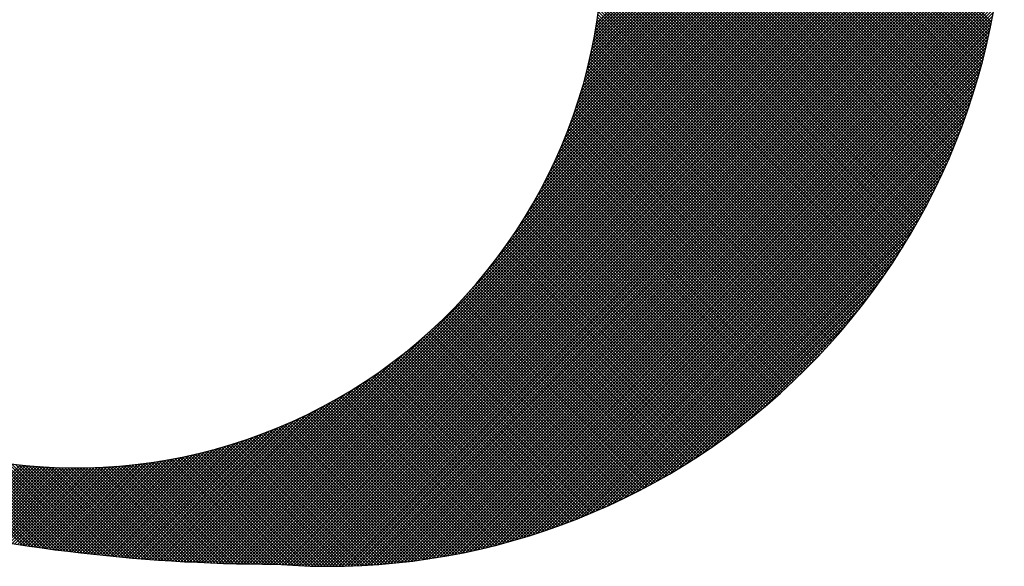
# Model space of a CAD drawing. Extents: x 267 to 408, y 221 to 404.
# Drawn here: x 292 to 294, y 233 to 234 of the extents above; entities that cross this region are included whole.
import ezdxf

# ---------------------------------------------------------------- set-up
doc = ezdxf.new("R2010")
doc.units = 0
doc.header["$LTSCALE"] = 4
doc.header["$MEASUREMENT"] = 0
doc.layers.get('0').update_dxf_attribs({"linetype": 'CONTINUOUS'})
doc.layers.add('BORDER', color=5, linetype='CONTINUOUS')

# ---------------------------------------------------------------- blocks, each defined once
blk = doc.blocks.new('*X40')
at = {"color": 0}
for p, q in [((293.5638, 233.47), (292.0839, 234.9499)), ((293.565, 233.4743), (292.0893, 234.9499)), ((293.5661, 233.4785), (292.0948, 234.9499)), ((293.5673, 233.4827), (292.1002, 234.9499)), ((293.5685, 233.487), (292.1056, 234.9499)), ((293.5696, 233.4913), (292.111, 234.9499)), ((293.5708, 233.4956), (292.1165, 234.9499)), ((293.5719, 233.4999), (292.1219, 234.9499)), ((293.573, 233.5042), (292.1273, 234.9499)), ((293.5741, 233.5085), (292.1327, 234.9499)), ((293.5752, 233.5128), (292.1382, 234.9499)), ((293.5763, 233.5172), (292.1436, 234.9499)), ((293.5773, 233.5216), (292.149, 234.9499)), ((293.5783, 233.526), (292.1544, 234.9499)), ((293.5794, 233.5304), (292.1599, 234.9499)), ((293.5804, 233.5348), (292.1653, 234.9499)), ((293.5814, 233.5392), (292.1707, 234.9499)), ((293.5824, 233.5436), (292.1761, 234.9499)), ((293.5833, 233.5481), (292.1816, 234.9499)), ((293.5843, 233.5526), (292.187, 234.9499)), ((293.5852, 233.557), (292.1924, 234.9499)), ((293.5862, 233.5615), (292.1978, 234.9499)), ((293.5871, 233.5661), (292.2033, 234.9499)), ((293.5625, 233.4658), (292.6552, 234.3732)), ((293.5613, 233.4616), (292.685, 234.338)), ((293.5601, 233.4574), (292.7041, 234.3134)), ((293.5588, 233.4533), (292.7191, 234.293)), ((293.5575, 233.4491), (292.7316, 234.2751)), ((293.5563, 233.445), (292.7424, 234.2589)), ((293.555, 233.4408), (292.752, 234.2439)), ((293.5537, 233.4367), (292.7606, 234.2298)), ((293.5524, 233.4326), (292.7684, 234.2165)), ((293.551, 233.4285), (292.7756, 234.2039)), ((293.5497, 233.4244), (292.7823, 234.1918)), ((293.5483, 233.4204), (292.7885, 234.1802)), ((292.8856, 233.5517), (293.5104, 234.1764)), ((292.8867, 233.5582), (293.5087, 234.1802)), ((292.8878, 233.5647), (293.5071, 234.184)), ((293.547, 233.4163), (292.7943, 234.169)), ((293.5456, 233.4123), (292.7997, 234.1581)), ((292.8792, 233.5181), (293.5184, 234.1573)), ((292.8806, 233.5249), (293.5168, 234.1611)), ((292.882, 233.5317), (293.5152, 234.1649)), ((292.8833, 233.5384), (293.5136, 234.1688)), ((292.8845, 233.5451), (293.512, 234.1726)), ((293.5442, 233.4082), (292.8048, 234.1476)), ((292.8728, 233.49), (293.5246, 234.1418)), ((292.8745, 233.4971), (293.523, 234.1457)), ((292.8761, 233.5042), (293.5215, 234.1495)), ((292.8777, 233.5112), (293.5199, 234.1534)), ((293.5428, 233.4042), (292.8097, 234.1373)), ((293.5414, 233.4002), (292.8142, 234.1274)), ((292.863, 233.4531), (293.5321, 234.1222)), ((292.8652, 233.4606), (293.5306, 234.1261)), ((292.8672, 233.4681), (293.5291, 234.13)), ((292.8692, 233.4755), (293.5276, 234.134)), ((292.871, 233.4828), (293.5261, 234.1379)), ((293.54, 233.3962), (292.8185, 234.1176)), ((293.5385, 233.3922), (292.8226, 234.1081)), ((292.8534, 233.4218), (293.5379, 234.1063)), ((292.856, 233.4298), (293.5365, 234.1103)), ((292.8584, 233.4377), (293.535, 234.1143)), ((292.8608, 233.4454), (293.5336, 234.1182)), ((293.5371, 233.3882), (292.8265, 234.0988)), ((293.5356, 233.3843), (292.8302, 234.0897)), ((292.8387, 233.3799), (293.545, 234.0862)), ((292.8419, 233.3886), (293.5436, 234.0902)), ((292.845, 233.3971), (293.5422, 234.0943)), ((292.8479, 233.4055), (293.5408, 234.0983)), ((292.8507, 233.4137), (293.5394, 234.1023)), ((292.824, 233.3436), (293.5504, 234.0699)), ((292.828, 233.3529), (293.549, 234.074)), ((292.8317, 233.3621), (293.5477, 234.0781)), ((293.5341, 233.3803), (292.8337, 234.0807)), ((292.8353, 233.3711), (293.5463, 234.0821)), ((293.5326, 233.3764), (292.8371, 234.0719)), ((292.8058, 233.3037), (293.5556, 234.0535)), ((292.8108, 233.314), (293.5543, 234.0576)), ((292.8154, 233.3241), (293.553, 234.0617)), ((292.8198, 233.334), (293.5517, 234.0658)), ((293.5312, 233.3724), (292.8403, 234.0633)), ((293.5296, 233.3685), (292.8434, 234.0548)), ((292.7824, 233.2586), (293.5607, 234.0368)), ((292.7889, 233.2705), (293.5594, 234.041)), ((292.7949, 233.2819), (293.5582, 234.0452)), ((292.8005, 233.293), (293.5569, 234.0493)), ((293.5281, 233.3646), (292.8463, 234.0465)), ((293.5266, 233.3607), (292.8491, 234.0382)), ((292.75, 233.2045), (293.5655, 234.02)), ((292.7594, 233.2192), (293.5643, 234.0242)), ((292.7678, 233.2331), (293.5631, 234.0284)), ((292.7754, 233.2461), (293.5619, 234.0326)), ((293.5251, 233.3568), (292.8518, 234.0301)), ((293.5235, 233.353), (292.8543, 234.0221)), ((292.6648, 233.0922), (293.5713, 233.9986)), ((292.6939, 233.1267), (293.5702, 234.0029)), ((292.7127, 233.1509), (293.569, 234.0072)), ((292.7273, 233.1709), (293.5679, 234.0115)), ((292.7395, 233.1885), (293.5667, 234.0157)), ((293.5219, 233.3491), (292.8568, 234.0143)), ((293.5204, 233.3453), (292.8591, 234.0065)), ((293.5188, 233.3414), (292.8614, 233.9988)), ((292.1879, 232.6098), (293.5724, 233.9943)), ((292.1931, 232.6096), (293.5735, 233.99)), ((292.1983, 232.6094), (293.5746, 233.9857)), ((292.2035, 232.6092), (293.5757, 233.9813)), ((293.5172, 233.3376), (292.8636, 233.9912)), ((293.5156, 233.3338), (292.8656, 233.9837)), ((292.2088, 232.609), (293.5768, 233.977)), ((292.214, 232.6088), (293.5778, 233.9726)), ((292.2192, 232.6086), (293.5789, 233.9682)), ((292.2245, 232.6084), (293.5799, 233.9638)), ((293.514, 233.33), (292.8676, 233.9763)), ((293.5123, 233.3262), (292.8695, 233.969)), ((292.2298, 232.6083), (293.5809, 233.9594)), ((292.235, 232.6081), (293.5819, 233.955)), ((292.2403, 232.608), (293.5829, 233.9506)), ((292.2456, 232.6078), (293.5839, 233.9461)), ((293.5107, 233.3224), (292.8713, 233.9618)), ((293.509, 233.3186), (292.873, 233.9546)), ((293.5074, 233.3149), (292.8747, 233.9475)), ((292.2509, 232.6077), (293.5849, 233.9417)), ((292.2562, 232.6076), (293.5858, 233.9372)), ((292.2615, 232.6075), (293.5867, 233.9327)), ((293.5057, 233.3111), (292.8763, 233.9405)), ((293.504, 233.3074), (292.8778, 233.9336)), ((292.2668, 232.6074), (293.5877, 233.9282)), ((292.2722, 232.6073), (293.5886, 233.9237)), ((292.2775, 232.6072), (293.5895, 233.9192)), ((292.2829, 232.6071), (293.5903, 233.9146)), ((293.5023, 233.3036), (292.8792, 233.9267)), ((293.5006, 233.2999), (292.8806, 233.9199)), ((293.4989, 233.2962), (292.882, 233.9132)), ((292.2882, 232.6071), (293.5912, 233.91)), ((292.2936, 232.607), (293.592, 233.9055)), ((292.299, 232.607), (293.5929, 233.9009)), ((292.3043, 232.6069), (293.5937, 233.8963)), ((293.4972, 233.2925), (292.8832, 233.9065)), ((293.4955, 233.2888), (292.8844, 233.8998)), ((292.3097, 232.6069), (293.5945, 233.8917)), ((292.3152, 232.6069), (293.5953, 233.887)), ((292.3205, 232.6068), (293.5961, 233.8824)), ((292.3255, 232.6064), (293.5968, 233.8777)), ((293.4937, 233.2851), (292.8856, 233.8933)), ((293.492, 233.2815), (292.8867, 233.8868)), ((293.4902, 233.2778), (292.8877, 233.8803)), ((292.3306, 232.606), (293.5976, 233.873)), ((292.3356, 232.6057), (293.5983, 233.8683)), ((292.3408, 232.6054), (293.599, 233.8636)), ((292.3459, 232.6051), (293.5997, 233.8589)), ((293.4884, 233.2742), (292.8887, 233.8739)), ((293.4866, 233.2705), (292.8896, 233.8675)), ((293.4848, 233.2669), (292.8905, 233.8612)), ((292.351, 232.6048), (293.6004, 233.8541)), ((292.3562, 232.6045), (293.6011, 233.8494)), ((292.3614, 232.6043), (293.6017, 233.8446)), ((293.483, 233.2633), (292.8913, 233.855)), ((293.4812, 233.2597), (292.8921, 233.8488)), ((293.4794, 233.2561), (292.8929, 233.8426)), ((292.3666, 232.6041), (293.6023, 233.8398)), ((292.3718, 232.6039), (293.603, 233.835)), ((292.3771, 232.6037), (293.6036, 233.8302)), ((292.3824, 232.6036), (293.6041, 233.8253)), ((293.4775, 233.2525), (292.8936, 233.8365)), ((293.4757, 233.2489), (292.8942, 233.8304)), ((293.4738, 233.2453), (292.8948, 233.8244)), ((292.3877, 232.6034), (293.6047, 233.8205)), ((292.393, 232.6033), (293.6052, 233.8156)), ((292.3983, 232.6033), (293.6058, 233.8107)), ((293.472, 233.2418), (292.8954, 233.8184)), ((293.4701, 233.2382), (292.8959, 233.8124)), ((292.4037, 232.6032), (293.6063, 233.8058)), ((292.4091, 232.6032), (293.6068, 233.8009)), ((292.4145, 232.6032), (293.6073, 233.7959)), ((292.4199, 232.6032), (293.6077, 233.791)), ((293.4682, 233.2347), (292.8964, 233.8065)), ((293.4663, 233.2312), (292.8968, 233.8006)), ((293.4644, 233.2277), (292.8972, 233.7948)), ((292.4254, 232.6032), (293.6082, 233.786)), ((292.4309, 232.6033), (293.6086, 233.781)), ((292.4364, 232.6034), (293.609, 233.776)), ((293.4625, 233.2242), (292.8976, 233.789)), ((293.4605, 233.2207), (292.8979, 233.7833)), ((293.4586, 233.2172), (292.8982, 233.7775)), ((293.4567, 233.2137), (292.8985, 233.7718)), ((292.442, 232.6035), (293.6094, 233.7709)), ((292.4475, 232.6037), (293.6097, 233.7658)), ((292.4531, 232.6038), (293.6095, 233.7602)), ((292.4588, 232.604), (293.6093, 233.7546)), ((293.4547, 233.2102), (292.8987, 233.7662)), ((293.4527, 233.2068), (292.8989, 233.7606)), ((293.4508, 233.2033), (292.8991, 233.755)), ((292.4644, 232.6043), (293.6091, 233.7489)), ((292.4701, 232.6045), (293.6088, 233.7432)), ((292.4758, 232.6048), (293.6085, 233.7375)), ((293.4488, 233.1999), (292.8992, 233.7494)), ((293.4468, 233.1965), (292.8993, 233.7439)), ((293.4448, 233.193), (292.8994, 233.7384)), ((292.4816, 232.6051), (293.6082, 233.7318)), ((292.4873, 232.6055), (293.6079, 233.726)), ((292.4931, 232.6058), (293.6075, 233.7202)), ((293.4428, 233.1896), (292.8994, 233.733)), ((293.4407, 233.1862), (292.8994, 233.7276)), ((293.4387, 233.1828), (292.8994, 233.7222)), ((292.4989, 232.6062), (293.6071, 233.7144)), ((292.5048, 232.6067), (293.6067, 233.7085)), ((292.5107, 232.6071), (293.6062, 233.7027)), ((293.4367, 233.1794), (292.8993, 233.7168)), ((293.4346, 233.1761), (292.8993, 233.7114)), ((293.4325, 233.1727), (292.8993, 233.7059)), ((292.5166, 232.6076), (293.6057, 233.6967)), ((292.5226, 232.6082), (293.6052, 233.6908)), ((292.5286, 232.6087), (293.6046, 233.6848)), ((293.4242, 233.1594), (292.899, 233.6846)), ((293.4263, 233.1627), (292.8991, 233.6899)), ((293.4284, 233.166), (292.8992, 233.6952)), ((293.4305, 233.1694), (292.8993, 233.7006)), ((292.5346, 232.6093), (293.604, 233.6788)), ((292.5406, 232.61), (293.6034, 233.6727)), ((293.4178, 233.1494), (292.8984, 233.6689)), ((293.42, 233.1527), (292.8986, 233.6741)), ((293.4221, 233.156), (292.8988, 233.6793)), ((292.5467, 232.6106), (293.6027, 233.6666)), ((292.5529, 232.6113), (293.602, 233.6605)), ((292.559, 232.6121), (293.6013, 233.6543)), ((293.4114, 233.1396), (292.8976, 233.6535)), ((293.4136, 233.1429), (292.8979, 233.6586)), ((293.4157, 233.1462), (292.8981, 233.6637)), ((292.5652, 232.6129), (293.6005, 233.6481)), ((292.5715, 232.6137), (293.5997, 233.6419)), ((292.5778, 232.6145), (293.5988, 233.6356)), ((293.4027, 233.1266), (292.8961, 233.6332)), ((293.4049, 233.1299), (292.8965, 233.6382)), ((293.4071, 233.1331), (292.8969, 233.6433)), ((293.4092, 233.1363), (292.8972, 233.6484)), ((292.5841, 232.6154), (293.5979, 233.6293)), ((292.5904, 232.6164), (293.597, 233.6229)), ((292.5968, 232.6173), (293.596, 233.6165)), ((293.3961, 233.117), (292.8947, 233.6183)), ((293.3983, 233.1202), (292.8952, 233.6233)), ((293.4005, 233.1234), (292.8957, 233.6282)), ((292.6033, 232.6184), (293.595, 233.6101)), ((292.6098, 232.6194), (293.5939, 233.6036)), ((293.3871, 233.1043), (292.8926, 233.5988)), ((293.3893, 233.1074), (292.8931, 233.6036)), ((293.3916, 233.1106), (292.8937, 233.6085)), ((293.3938, 233.1138), (292.8942, 233.6134)), ((292.6163, 232.6205), (293.5928, 233.5971)), ((292.6229, 232.6217), (293.5917, 233.5905)), ((292.6295, 232.6229), (293.5905, 233.5839)), ((293.3803, 233.0948), (292.8907, 233.5844)), ((293.3826, 233.0979), (292.8914, 233.5891)), ((293.3848, 233.1011), (292.892, 233.594)), ((292.6362, 232.6241), (293.5892, 233.5772)), ((292.6429, 232.6254), (293.5879, 233.5705)), ((292.6496, 232.6268), (293.5866, 233.5637)), ((293.371, 233.0823), (292.8879, 233.5655)), ((293.3734, 233.0854), (292.8887, 233.5701)), ((293.3757, 233.0886), (292.8894, 233.5749)), ((293.378, 233.0917), (292.89, 233.5796)), ((292.6565, 232.6282), (293.5852, 233.5569)), ((292.6633, 232.6296), (293.5837, 233.55)), ((293.3617, 233.07), (292.8848, 233.5469)), ((293.364, 233.0731), (292.8856, 233.5515)), ((293.3664, 233.0761), (292.8864, 233.5561)), ((293.3687, 233.0792), (292.8872, 233.5608)), ((292.6703, 232.6311), (293.5822, 233.5431)), ((292.6772, 232.6327), (293.5807, 233.5361)), ((292.6843, 232.6343), (293.5791, 233.5291)), ((293.3522, 233.0578), (292.8814, 233.5286)), ((293.3546, 233.0608), (292.8822, 233.5332)), ((293.3569, 233.0639), (292.8831, 233.5377)), ((293.3593, 233.0669), (292.884, 233.5423)), ((292.6914, 232.6359), (293.5774, 233.522)), ((292.6985, 232.6377), (293.5757, 233.5148)), ((293.3425, 233.0458), (292.8776, 233.5107)), ((293.3449, 233.0488), (292.8786, 233.5151)), ((293.3474, 233.0518), (292.8795, 233.5196)), ((293.3498, 233.0548), (292.8804, 233.5241)), ((292.7058, 232.6395), (293.5739, 233.5076)), ((292.713, 232.6413), (293.572, 233.5003)), ((292.7204, 232.6433), (293.5701, 233.493)), ((293.3327, 233.0339), (292.8735, 233.493)), ((293.3352, 233.0368), (292.8746, 233.4974)), ((293.3376, 233.0398), (292.8756, 233.5018)), ((293.3401, 233.0428), (292.8766, 233.5062)), ((292.7278, 232.6453), (293.5681, 233.4855)), ((292.7353, 232.6473), (293.566, 233.478)), ((293.3228, 233.0221), (292.8692, 233.4757)), ((293.3253, 233.025), (292.8703, 233.48)), ((293.3278, 233.028), (292.8714, 233.4843)), ((293.3303, 233.0309), (292.8725, 233.4887)), ((292.7429, 232.6495), (293.5639, 233.4705)), ((292.7505, 232.6517), (293.5617, 233.4628)), ((293.3127, 233.0105), (292.8646, 233.4586)), ((293.3153, 233.0134), (292.8658, 233.4629)), ((293.3178, 233.0163), (292.8669, 233.4671)), ((293.3203, 233.0192), (292.8681, 233.4714)), ((292.7582, 232.654), (293.5594, 233.4551)), ((292.766, 232.6564), (293.557, 233.4473)), ((293.3025, 232.999), (292.8597, 233.4418)), ((293.3051, 233.0018), (292.8609, 233.446)), ((293.3076, 233.0047), (292.8622, 233.4502)), ((293.3102, 233.0076), (292.8634, 233.4544)), ((292.7739, 232.6588), (293.5545, 233.4394)), ((292.7819, 232.6614), (293.552, 233.4314)), ((292.79, 232.664), (293.5493, 233.4234)), ((293.2922, 232.9876), (292.8545, 233.4253)), ((293.2948, 232.9905), (292.8559, 233.4294)), ((293.2973, 232.9933), (292.8572, 233.4335)), ((293.2999, 232.9961), (292.8584, 233.4376)), ((292.7981, 232.6668), (293.5466, 233.4152)), ((292.8064, 232.6696), (293.5437, 233.4069)), ((293.2817, 232.9764), (292.8491, 233.409)), ((293.2843, 232.9792), (292.8505, 233.413)), ((293.2869, 232.982), (292.8519, 233.4171)), ((293.2895, 232.9848), (292.8532, 233.4212)), ((292.8148, 232.6726), (293.5408, 233.3986)), ((292.8233, 232.6756), (293.5377, 233.3901)), ((293.2684, 232.9626), (292.842, 233.3889)), ((293.271, 232.9654), (292.8435, 233.3929)), ((293.2737, 232.9681), (292.8449, 233.3969)), ((293.2764, 232.9709), (292.8463, 233.4009)), ((293.279, 232.9737), (292.8478, 233.4049)), ((292.8319, 232.6788), (293.5346, 233.3815)), ((293.2575, 232.9517), (292.8361, 233.3732)), ((293.2603, 232.9544), (292.8376, 233.3771)), ((293.263, 232.9572), (292.8391, 233.381)), ((293.2657, 232.9599), (292.8406, 233.385)), ((292.8406, 232.6821), (293.5313, 233.3728)), ((293.2438, 232.9383), (292.8283, 233.3538)), ((293.2466, 232.941), (292.8299, 233.3577)), ((293.2493, 232.9437), (292.8315, 233.3615)), ((293.2521, 232.9463), (292.833, 233.3654)), ((293.2548, 232.949), (292.8346, 233.3693)), ((292.8494, 232.6855), (293.5279, 233.3639)), ((292.8584, 232.6891), (293.5243, 233.355)), ((293.2327, 232.9277), (292.8219, 233.3386)), ((293.2355, 232.9304), (292.8235, 233.3424)), ((293.2383, 232.933), (292.8251, 233.3462)), ((293.2411, 232.9357), (292.8267, 233.35)), ((292.8675, 232.6928), (293.5206, 233.3458)), ((292.8768, 232.6966), (293.5167, 233.3366)), ((293.2186, 232.9147), (292.8135, 233.3199)), ((293.2215, 232.9173), (292.8152, 233.3236)), ((293.2243, 232.9199), (292.8169, 233.3273)), ((293.2271, 232.9225), (292.8186, 233.3311)), ((293.2299, 232.9251), (292.8202, 233.3348)), ((292.8862, 232.7006), (293.5127, 233.3271)), ((293.2043, 232.9019), (292.8047, 233.3015)), ((293.2072, 232.9044), (292.8065, 233.3051)), ((293.2101, 232.907), (292.8083, 233.3088)), ((293.2129, 232.9096), (292.81, 233.3125)), ((293.2158, 232.9121), (292.8118, 233.3162)), ((292.8958, 232.7048), (293.5086, 233.3175)), ((292.9056, 232.7092), (293.5042, 233.3077)), ((293.1898, 232.8893), (292.7957, 233.2834)), ((293.1927, 232.8918), (292.7975, 233.287)), ((293.1956, 232.8943), (292.7993, 233.2906)), ((293.1985, 232.8968), (292.8012, 233.2942)), ((293.2014, 232.8994), (292.803, 233.2978)), ((292.9156, 232.7137), (293.4996, 233.2977)), ((292.9258, 232.7185), (293.4948, 233.2875)), ((293.178, 232.8794), (292.7882, 233.2692)), ((293.181, 232.8819), (292.7901, 233.2727)), ((293.1839, 232.8843), (292.792, 233.2763)), ((293.1869, 232.8868), (292.7938, 233.2798)), ((292.9363, 232.7235), (293.4898, 233.2771)), ((292.9469, 232.7288), (293.4846, 233.2664)), ((293.1631, 232.8672), (292.7786, 233.2517)), ((293.1661, 232.8696), (292.7805, 233.2552)), ((293.1691, 232.872), (292.7825, 233.2587)), ((293.1721, 232.8745), (292.7844, 233.2622)), ((293.175, 232.8769), (292.7863, 233.2657)), ((292.9579, 232.7343), (293.4791, 233.2555)), ((293.1449, 232.8528), (292.7666, 233.2311)), ((293.1479, 232.8552), (292.7686, 233.2345)), ((293.151, 232.8576), (292.7706, 233.2379)), ((293.154, 232.86), (292.7726, 233.2414)), ((293.157, 232.8624), (292.7746, 233.2448)), ((293.1601, 232.8648), (292.7766, 233.2482)), ((292.9691, 232.7401), (293.4732, 233.2442)), ((292.9807, 232.7463), (293.4671, 233.2326)), ((293.1295, 232.8411), (292.7563, 233.2143)), ((293.1326, 232.8435), (292.7584, 233.2177)), ((293.1357, 232.8458), (292.7604, 233.221)), ((293.1387, 232.8481), (292.7625, 233.2244)), ((293.1418, 232.8505), (292.7646, 233.2277)), ((292.9927, 232.7528), (293.4606, 233.2207)), ((293.1138, 232.8297), (292.7457, 233.1978)), ((293.117, 232.8319), (292.7478, 233.2011)), ((293.1201, 232.8342), (292.75, 233.2044)), ((293.1232, 232.8365), (292.7521, 233.2077)), ((293.1264, 232.8388), (292.7542, 233.211)), ((293.005, 232.7597), (293.4536, 233.2083)), ((293.098, 232.8184), (292.7348, 233.1816)), ((293.1012, 232.8206), (292.737, 233.1848)), ((293.1043, 232.8229), (292.7392, 233.188)), ((293.1075, 232.8251), (292.7413, 233.1913)), ((293.1107, 232.8274), (292.7435, 233.1945)), ((293.0178, 232.7671), (293.4462, 233.1955)), ((293.0312, 232.7751), (293.4383, 233.1822)), ((293.0786, 232.8052), (292.7213, 233.1625)), ((293.0819, 232.8074), (292.7236, 233.1657)), ((293.0851, 232.8096), (292.7258, 233.1688)), ((293.0883, 232.8118), (292.7281, 233.172)), ((293.0916, 232.814), (292.7303, 233.1752)), ((293.0948, 232.8162), (292.7325, 233.1784)), ((293.0452, 232.7836), (293.4297, 233.1682)), ((293.059, 232.7923), (292.7074, 233.1439)), ((293.0623, 232.7944), (292.7097, 233.147)), ((293.0655, 232.7966), (292.7121, 233.15)), ((293.0688, 232.7987), (292.7144, 233.1532)), ((293.0721, 232.8009), (292.7167, 233.1563)), ((293.0754, 232.803), (292.719, 233.1594)), ((293.0599, 232.7929), (293.4204, 233.1534)), ((293.0423, 232.7818), (292.6955, 233.1287)), ((293.0457, 232.7839), (292.6979, 233.1317)), ((293.049, 232.786), (292.7003, 233.1347)), ((293.0523, 232.7881), (292.7027, 233.1378)), ((293.0556, 232.7902), (292.705, 233.1408)), ((293.0756, 232.8031), (293.4102, 233.1378)), ((293.022, 232.7696), (292.6808, 233.1108)), ((293.0254, 232.7716), (292.6833, 233.1137)), ((293.0288, 232.7736), (292.6858, 233.1167)), ((293.0322, 232.7757), (292.6882, 233.1196)), ((293.0356, 232.7777), (292.6907, 233.1226)), ((293.0389, 232.7798), (292.6931, 233.1256)), ((293.0923, 232.8145), (293.3989, 233.121)), ((293.0014, 232.7577), (292.6658, 233.0933)), ((293.0048, 232.7596), (292.6683, 233.0961)), ((293.0083, 232.7616), (292.6709, 233.099)), ((293.0117, 232.7636), (292.6734, 233.102)), ((293.0152, 232.7656), (292.6759, 233.1049)), ((293.0186, 232.7676), (292.6784, 233.1078)), ((293.1106, 232.8273), (293.386, 233.1028)), ((292.9804, 232.7461), (292.6503, 233.0762)), ((292.9839, 232.748), (292.6529, 233.079)), ((292.9874, 232.7499), (292.6555, 233.0818)), ((292.9909, 232.7518), (292.6581, 233.0847)), ((292.9944, 232.7538), (292.6607, 233.0875)), ((292.9979, 232.7557), (292.6632, 233.0904)), ((293.1309, 232.8422), (293.3711, 233.0824)), ((292.9555, 232.7331), (292.6318, 233.0567)), ((292.9591, 232.7349), (292.6345, 233.0595)), ((292.9626, 232.7367), (292.6372, 233.0622)), ((292.9662, 232.7386), (292.6398, 233.065)), ((292.9698, 232.7405), (292.6425, 233.0678)), ((292.9733, 232.7423), (292.6451, 233.0706)), ((292.9769, 232.7442), (292.6477, 233.0734)), ((293.1544, 232.8602), (293.3531, 233.059)), ((292.9337, 232.7223), (292.6155, 233.0405)), ((292.9374, 232.7241), (292.6182, 233.0432)), ((292.941, 232.7258), (292.621, 233.0459)), ((292.9446, 232.7276), (292.6237, 233.0486)), ((292.9483, 232.7294), (292.6264, 233.0513)), ((292.9519, 232.7312), (292.6291, 233.054)), ((292.9079, 232.7102), (292.5959, 233.0221)), ((292.9116, 232.7119), (292.5987, 233.0247)), ((292.9153, 232.7136), (292.6016, 233.0273)), ((292.919, 232.7153), (292.6044, 233.0299)), ((292.9227, 232.717), (292.6072, 233.0326)), ((292.9264, 232.7188), (292.6099, 233.0352)), ((292.93, 232.7205), (292.6127, 233.0379)), ((293.1836, 232.884), (293.3293, 233.0298)), ((292.1827, 232.6101), (292.5845, 233.0118)), ((292.8853, 232.7002), (292.5787, 233.0068)), ((292.8891, 232.7018), (292.5816, 233.0093)), ((292.8928, 232.7035), (292.5845, 233.0118)), ((292.8966, 232.7051), (292.5874, 233.0144)), ((292.9004, 232.7068), (292.5902, 233.0169)), ((292.9041, 232.7085), (292.5931, 233.0195)), ((292.8546, 232.6875), (292.5552, 232.9869)), ((292.8584, 232.6891), (292.5581, 232.9894)), ((292.8623, 232.6906), (292.5611, 232.9918)), ((292.8662, 232.6922), (292.5641, 232.9943)), ((292.87, 232.6938), (292.567, 232.9967)), ((292.8738, 232.6954), (292.57, 232.9992)), ((292.8777, 232.697), (292.5729, 233.0017)), ((292.8815, 232.6986), (292.5758, 233.0042)), ((292.1775, 232.6103), (292.5499, 232.9827)), ((292.8271, 232.677), (292.534, 232.9702)), ((292.8311, 232.6785), (292.537, 232.9725)), ((292.835, 232.68), (292.5401, 232.9749)), ((292.8389, 232.6814), (292.5431, 232.9773)), ((292.8429, 232.6829), (292.5461, 232.9797)), ((292.8468, 232.6845), (292.5492, 232.9821)), ((292.8507, 232.686), (292.5522, 232.9845)), ((293.2322, 232.9272), (293.2861, 232.9812)), ((292.1724, 232.6106), (292.5258, 232.9639)), ((292.7991, 232.6671), (292.5122, 232.954)), ((292.8031, 232.6685), (292.5153, 232.9562)), ((292.8071, 232.6699), (292.5185, 232.9585)), ((292.8111, 232.6713), (292.5216, 232.9608)), ((292.8152, 232.6727), (292.5247, 232.9631)), ((292.8191, 232.6741), (292.5278, 232.9655)), ((292.8231, 232.6756), (292.5309, 232.9678)), ((292.162, 232.6111), (292.4881, 232.9371)), ((292.1672, 232.6108), (292.5057, 232.9493)), ((292.7663, 232.6564), (292.4866, 232.9361)), ((292.7704, 232.6577), (292.4898, 232.9383)), ((292.7746, 232.659), (292.4931, 232.9405)), ((292.7787, 232.6603), (292.4963, 232.9427)), ((292.7828, 232.6617), (292.4995, 232.9449)), ((292.7869, 232.663), (292.5027, 232.9472)), ((292.7909, 232.6643), (292.5059, 232.9494)), ((292.795, 232.6657), (292.509, 232.9517)), ((292.1518, 232.6116), (292.4574, 232.9173)), ((292.1569, 232.6114), (292.4721, 232.9266)), ((292.7327, 232.6466), (292.4603, 232.9191)), ((292.737, 232.6478), (292.4636, 232.9212)), ((292.7412, 232.649), (292.4669, 232.9233)), ((292.7454, 232.6502), (292.4702, 232.9254)), ((292.7496, 232.6514), (292.4735, 232.9275)), ((292.7538, 232.6527), (292.4768, 232.9296)), ((292.758, 232.6539), (292.4801, 232.9318)), ((292.7621, 232.6552), (292.4834, 232.934)), ((292.1415, 232.6122), (292.4305, 232.9012)), ((292.1466, 232.6119), (292.4436, 232.9089)), ((292.694, 232.6366), (292.4297, 232.9008)), ((292.6983, 232.6376), (292.4332, 232.9028)), ((292.7027, 232.6387), (292.4366, 232.9048)), ((292.707, 232.6398), (292.44, 232.9068)), ((292.7113, 232.6409), (292.4434, 232.9088)), ((292.7156, 232.642), (292.4468, 232.9108)), ((292.7199, 232.6431), (292.4502, 232.9129)), ((292.7242, 232.6443), (292.4536, 232.9149)), ((292.7285, 232.6454), (292.4569, 232.917)), ((292.1313, 232.6129), (292.4061, 232.8877)), ((292.1364, 232.6125), (292.4181, 232.8942)), ((292.6541, 232.6277), (292.3982, 232.8835)), ((292.6585, 232.6286), (292.4017, 232.8854)), ((292.663, 232.6295), (292.4053, 232.8873)), ((292.6675, 232.6305), (292.4088, 232.8892)), ((292.6719, 232.6315), (292.4123, 232.8911)), ((292.6764, 232.6325), (292.4158, 232.893)), ((292.6808, 232.6335), (292.4193, 232.8949)), ((292.6852, 232.6345), (292.4228, 232.8969)), ((292.6896, 232.6355), (292.4263, 232.8988)), ((292.1109, 232.6142), (292.3626, 232.8659)), ((292.116, 232.6139), (292.373, 232.8708)), ((292.1211, 232.6135), (292.3836, 232.8761)), ((292.1262, 232.6132), (292.3947, 232.8817)), ((292.6083, 232.6192), (292.3619, 232.8655)), ((292.6129, 232.62), (292.3656, 232.8673)), ((292.6176, 232.6207), (292.3693, 232.869)), ((292.6222, 232.6216), (292.3729, 232.8708)), ((292.6268, 232.6224), (292.3766, 232.8726)), ((292.6314, 232.6232), (292.3802, 232.8744)), ((292.6359, 232.6241), (292.3838, 232.8762)), ((292.6405, 232.6249), (292.3874, 232.878)), ((292.645, 232.6258), (292.391, 232.8798)), ((292.6495, 232.6267), (292.3946, 232.8817)), ((292.0907, 232.6157), (292.3237, 232.8487)), ((292.0958, 232.6153), (292.3331, 232.8526)), ((292.1008, 232.6149), (292.3427, 232.8568)), ((292.1059, 232.6146), (292.3525, 232.8612)), ((292.5609, 232.6123), (292.3243, 232.8489)), ((292.5657, 232.6129), (292.3281, 232.8505)), ((292.5705, 232.6136), (292.3319, 232.8521)), ((292.5753, 232.6142), (292.3357, 232.8538)), ((292.5801, 232.6149), (292.3395, 232.8554)), ((292.5848, 232.6155), (292.3433, 232.8571)), ((292.5895, 232.6162), (292.347, 232.8587)), ((292.5942, 232.6169), (292.3508, 232.8604)), ((292.5989, 232.6177), (292.3545, 232.8621)), ((292.6036, 232.6184), (292.3582, 232.8638)), ((292.0656, 232.6177), (292.2795, 232.8316)), ((292.0706, 232.6173), (292.288, 232.8347)), ((292.0756, 232.6169), (292.2967, 232.8379)), ((292.0807, 232.6165), (292.3055, 232.8413)), ((292.0857, 232.6161), (292.3145, 232.8449)), ((292.5017, 232.6064), (292.2773, 232.8308)), ((292.5067, 232.6068), (292.2813, 232.8323)), ((292.5117, 232.6072), (292.2853, 232.8337)), ((292.5167, 232.6077), (292.2892, 232.8352)), ((292.5217, 232.6081), (292.2932, 232.8366)), ((292.5267, 232.6086), (292.2971, 232.8381)), ((292.5316, 232.609), (292.3011, 232.8396)), ((292.5366, 232.6095), (292.305, 232.8411)), ((292.5415, 232.6101), (292.3089, 232.8427)), ((292.5463, 232.6106), (292.3127, 232.8442)), ((292.5512, 232.6112), (292.3166, 232.8458)), ((292.5561, 232.6117), (292.3205, 232.8473)), ((291.8709, 232.6406), (291.6936, 232.8178)), ((291.8772, 232.6396), (291.7014, 232.8155)), ((291.8836, 232.6387), (291.709, 232.8132)), ((292.0308, 232.6209), (292.2235, 232.8136)), ((292.0357, 232.6204), (292.2312, 232.8158)), ((292.0407, 232.6199), (292.239, 232.8182)), ((292.0457, 232.6195), (292.2468, 232.8206)), ((292.0506, 232.619), (292.2548, 232.8232)), ((292.0556, 232.6186), (292.2629, 232.8259)), ((292.0606, 232.6181), (292.2712, 232.8287)), ((292.4289, 232.6033), (292.2197, 232.8125)), ((292.4343, 232.6034), (292.2239, 232.8137)), ((292.4396, 232.6035), (292.2281, 232.8149)), ((292.4449, 232.6036), (292.2323, 232.8162)), ((292.4501, 232.6037), (292.2365, 232.8174)), ((292.4554, 232.6039), (292.2406, 232.8187)), ((292.4606, 232.6041), (292.2448, 232.82)), ((292.4658, 232.6043), (292.2489, 232.8213)), ((292.471, 232.6046), (292.253, 232.8226)), ((292.4762, 232.6048), (292.2571, 232.8239)), ((292.4813, 232.6051), (292.2611, 232.8253)), ((292.4864, 232.6054), (292.2652, 232.8266)), ((292.4915, 232.6057), (292.2693, 232.828)), ((292.4966, 232.6061), (292.2733, 232.8294)), ((291.8899, 232.6378), (291.7166, 232.8111)), ((291.8963, 232.6369), (291.724, 232.8091)), ((291.9026, 232.636), (291.7314, 232.8072)), ((291.9089, 232.6351), (291.7387, 232.8053)), ((291.9152, 232.6343), (291.7459, 232.8035)), ((291.9214, 232.6334), (291.753, 232.8018)), ((291.9277, 232.6326), (291.7601, 232.8002)), ((291.9339, 232.6318), (291.767, 232.7987)), ((291.9401, 232.631), (291.7739, 232.7972)), ((291.9463, 232.6302), (291.7808, 232.7958)), ((291.9817, 232.626), (292.1517, 232.796)), ((291.9866, 232.6255), (292.1585, 232.7974)), ((291.9915, 232.6249), (292.1655, 232.7989)), ((291.9963, 232.6244), (292.1724, 232.8005)), ((292.0012, 232.6239), (292.1795, 232.8021)), ((292.0062, 232.6233), (292.1866, 232.8038)), ((292.0111, 232.6228), (292.1938, 232.8056)), ((292.016, 232.6223), (292.2011, 232.8075)), ((292.0209, 232.6218), (292.2085, 232.8094)), ((292.0259, 232.6213), (292.216, 232.8115)), ((292.34, 232.6054), (292.1498, 232.7956)), ((292.3458, 232.6051), (292.1543, 232.7965)), ((292.3515, 232.6048), (292.1588, 232.7975)), ((292.3572, 232.6045), (292.1632, 232.7984)), ((292.3629, 232.6042), (292.1677, 232.7994)), ((292.3685, 232.604), (292.1721, 232.8004)), ((292.3741, 232.6038), (292.1765, 232.8014)), ((292.3797, 232.6036), (292.1809, 232.8024)), ((292.3853, 232.6035), (292.1853, 232.8035)), ((292.3908, 232.6034), (292.1897, 232.8046)), ((292.3964, 232.6033), (292.194, 232.8056)), ((292.4018, 232.6032), (292.1983, 232.8067)), ((292.4073, 232.6032), (292.2026, 232.8079)), ((292.4127, 232.6032), (292.2069, 232.809)), ((292.4182, 232.6032), (292.2112, 232.8101)), ((292.4236, 232.6032), (292.2154, 232.8113)), ((291.7464, 232.662), (291.867, 232.7825)), ((291.751, 232.6611), (291.8719, 232.782)), ((291.7555, 232.6602), (291.8768, 232.7815)), ((291.7601, 232.6594), (291.8818, 232.7811)), ((291.7647, 232.6585), (291.8868, 232.7806)), ((291.7692, 232.6576), (291.8918, 232.7802)), ((291.7738, 232.6568), (291.8968, 232.7798)), ((291.7784, 232.656), (291.9019, 232.7795)), ((291.783, 232.6551), (291.907, 232.7791)), ((291.9525, 232.6294), (291.7875, 232.7944)), ((291.7876, 232.6543), (291.9121, 232.7788)), ((291.7922, 232.6535), (291.9173, 232.7785)), ((291.9587, 232.6287), (291.7942, 232.7932)), ((291.7968, 232.6527), (291.9224, 232.7783)), ((291.9649, 232.628), (291.8009, 232.792)), ((291.8014, 232.6519), (291.9276, 232.7781)), ((291.806, 232.6511), (291.9329, 232.7779)), ((291.971, 232.6272), (291.8074, 232.7908)), ((291.8107, 232.6503), (291.9381, 232.7777)), ((291.9771, 232.6265), (291.814, 232.7897)), ((291.9833, 232.6258), (291.8204, 232.7887)), ((291.9894, 232.6251), (291.8268, 232.7877)), ((291.9954, 232.6245), (291.8332, 232.7867)), ((292.0015, 232.6238), (291.8395, 232.7859)), ((292.0076, 232.6232), (291.8458, 232.785)), ((292.0136, 232.6226), (291.852, 232.7842)), ((291.8573, 232.6427), (291.9923, 232.7777)), ((292.0197, 232.622), (291.8581, 232.7835)), ((291.862, 232.6419), (291.9979, 232.7778)), ((292.0257, 232.6214), (291.8642, 232.7828)), ((291.8667, 232.6412), (292.0036, 232.7781)), ((292.0317, 232.6208), (291.8703, 232.7822)), ((291.8714, 232.6405), (292.0092, 232.7783)), ((291.8761, 232.6398), (292.0149, 232.7786)), ((292.0377, 232.6202), (291.8763, 232.7816)), ((291.8809, 232.6391), (292.0207, 232.7789)), ((292.0437, 232.6197), (291.8823, 232.781)), ((291.8856, 232.6384), (292.0265, 232.7793)), ((292.0496, 232.6191), (291.8882, 232.7805)), ((291.8903, 232.6377), (292.0323, 232.7797)), ((292.0556, 232.6186), (291.8941, 232.78)), ((291.8951, 232.637), (292.0382, 232.7801)), ((291.8998, 232.6364), (292.0441, 232.7806)), ((292.0615, 232.6181), (291.9, 232.7796)), ((291.9046, 232.6357), (292.05, 232.7811)), ((292.0675, 232.6176), (291.9058, 232.7792)), ((291.9094, 232.635), (292.056, 232.7817)), ((292.0734, 232.6171), (291.9116, 232.7789)), ((291.9141, 232.6344), (292.062, 232.7823)), ((292.0793, 232.6166), (291.9173, 232.7785)), ((291.9189, 232.6338), (292.0681, 232.7829)), ((292.0852, 232.6161), (291.923, 232.7783)), ((291.9237, 232.6331), (292.0742, 232.7836)), ((291.9285, 232.6325), (292.0804, 232.7844)), ((292.0911, 232.6157), (291.9287, 232.778)), ((291.9333, 232.6319), (292.0866, 232.7852)), ((292.0969, 232.6152), (291.9343, 232.7778)), ((291.9381, 232.6312), (292.0929, 232.786)), ((292.1028, 232.6148), (291.9399, 232.7776)), ((291.9429, 232.6306), (292.0992, 232.7869)), ((291.9477, 232.63), (292.1055, 232.7878)), ((291.9526, 232.6294), (292.112, 232.7888)), ((291.9574, 232.6288), (292.1184, 232.7899)), ((291.9623, 232.6283), (292.125, 232.791)), ((291.9671, 232.6277), (292.1316, 232.7921)), ((291.972, 232.6271), (292.1382, 232.7934)), ((291.9768, 232.6266), (292.1449, 232.7947)), ((292.1607, 232.6112), (291.9941, 232.7777)), ((292.1664, 232.6109), (291.9993, 232.7779)), ((292.1721, 232.6106), (292.0046, 232.7781)), ((292.1778, 232.6103), (292.0098, 232.7783)), ((292.1835, 232.61), (292.0149, 232.7786)), ((292.1892, 232.6098), (292.0201, 232.7789)), ((292.1948, 232.6095), (292.0252, 232.7792)), ((292.2005, 232.6093), (292.0303, 232.7795)), ((292.2061, 232.6091), (292.0353, 232.7799)), ((292.2118, 232.6089), (292.0404, 232.7803)), ((292.2174, 232.6087), (292.0454, 232.7807)), ((292.223, 232.6085), (292.0503, 232.7811)), ((292.2286, 232.6083), (292.0553, 232.7816)), ((292.2342, 232.6081), (292.0602, 232.7821)), ((292.2398, 232.608), (292.0652, 232.7826)), ((292.2453, 232.6078), (292.07, 232.7831)), ((292.2509, 232.6077), (292.0749, 232.7837)), ((292.2565, 232.6076), (292.0797, 232.7843)), ((292.262, 232.6075), (292.0846, 232.7849)), ((292.2675, 232.6074), (292.0894, 232.7855)), ((292.273, 232.6073), (292.0941, 232.7862)), ((292.2785, 232.6072), (292.0989, 232.7868)), ((292.284, 232.6071), (292.1036, 232.7875)), ((292.2895, 232.607), (292.1083, 232.7883)), ((292.295, 232.607), (292.113, 232.789)), ((292.3005, 232.6069), (292.1177, 232.7897)), ((292.3059, 232.6069), (292.1223, 232.7905)), ((292.3114, 232.6069), (292.1269, 232.7913)), ((292.3168, 232.6069), (292.1316, 232.7921)), ((292.3225, 232.6066), (292.1361, 232.793)), ((292.3284, 232.6062), (292.1407, 232.7938)), ((292.3342, 232.6058), (292.1452, 232.7947)), ((291.8153, 232.6495), (291.9434, 232.7776)), ((291.8199, 232.6487), (291.9487, 232.7774)), ((291.8246, 232.6479), (291.954, 232.7774)), ((291.8292, 232.6471), (291.9594, 232.7773)), ((291.8339, 232.6464), (291.9648, 232.7773)), ((291.8386, 232.6456), (291.9703, 232.7773)), ((291.8433, 232.6449), (291.9757, 232.7773)), ((291.8479, 232.6441), (291.9812, 232.7774)), ((291.8526, 232.6434), (291.9868, 232.7775)), ((292.1086, 232.6144), (291.9455, 232.7775)), ((292.1145, 232.614), (291.951, 232.7774)), ((292.1203, 232.6136), (291.9565, 232.7773)), ((292.1261, 232.6132), (291.962, 232.7773)), ((292.1319, 232.6128), (291.9674, 232.7773)), ((292.1376, 232.6125), (291.9728, 232.7773)), ((292.1434, 232.6121), (291.9782, 232.7774)), ((292.1492, 232.6118), (291.9835, 232.7775)), ((292.1549, 232.6115), (291.9888, 232.7776))]:
    blk.add_line(p, q, dxfattribs=at)

msp = doc.modelspace()

# ---------------------------------------------------------------- linework, layer by layer
at = {"layer": 'BORDER'}
for centre, radius, start, end in [((292.4132, 233.8002), 1.197, 265.4881, 358.3944), ((291.9657, 233.711), 0.9337, 246.1791, 0.3502), ((292.3217, 235.6386), 3.0317, 256.0055, 269.9482)]:
    msp.add_arc(centre, radius, start, end, dxfattribs=at)

# ---------------------------------------------------------------- block references
at = {"layer": 'BORDER', "linetype": 'CONTINUOUS'}
msp.add_blockref('*X40', (0, 0), dxfattribs=at)

doc.saveas('drawing.dxf')
